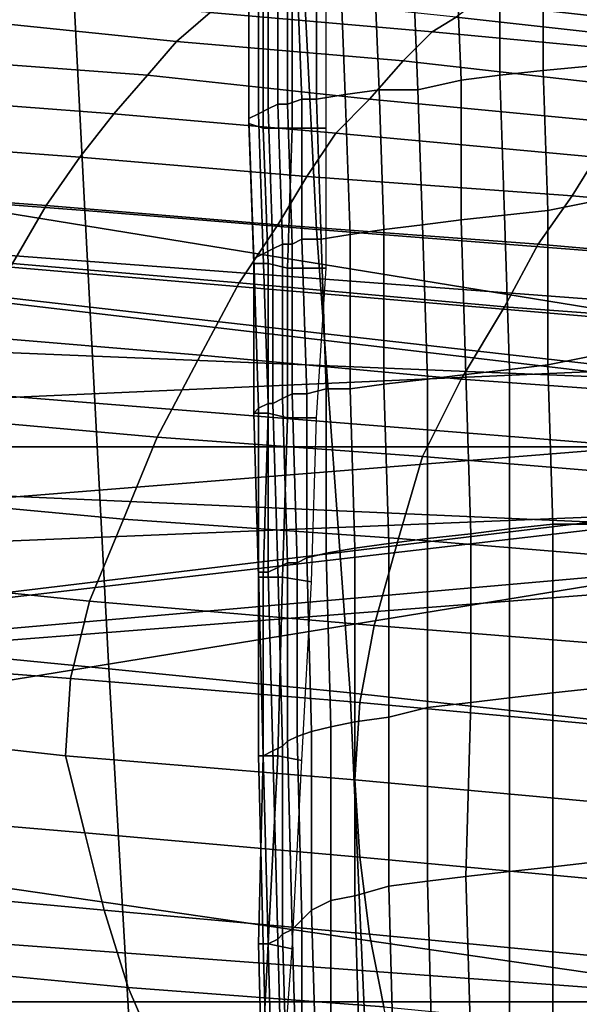
# Model space of a CAD drawing. Extents: x -0.005 to 0.53, y -0.182 to 0.184.
# Drawn here: x 0.022 to 0.034, y -0.136 to -0.115 of the extents above; entities that cross this region are included whole.
import ezdxf

# ---------------------------------------------------------------- set-up
doc = ezdxf.new("R2010")
doc.units = 0
for name, color, linetype in [('CHROME_1', 7, 'CONTINUOUS'), ('COVER_1', 7, 'CONTINUOUS'), ('PORCELAIN_1', 7, 'CONTINUOUS')]:
    doc.layers.add(name, color=color, linetype=linetype)

msp = doc.modelspace()

# ---------------------------------------------------------------- linework, layer by layer
at = {"layer": 'CHROME_1'}
for points in [[(0.0366, -0.1218, 0.4197), (0.0383, -0.1128, 0.4197), (-0.0009, -0.1157, 0.4201)], [(0.0383, -0.1128, 0.4197), (-0.0009, -0.1128, 0.4201), (-0.0009, -0.1157, 0.4201)], [(-0.0008, -0.1186, 0.4221), (-0.0008, -0.1128, 0.4221), (0.0384, -0.1128, 0.4217)], [(-0.0008, -0.1186, 0.4221), (0.0384, -0.1128, 0.4217), (0.0364, -0.1214, 0.4217)], [(0.0366, -0.1218, 0.4197), (-0.0009, -0.1157, 0.4201), (-0.0009, -0.1186, 0.4201)], [(0.0356, -0.1229, 0.4197), (0.0366, -0.1218, 0.4197), (-0.0009, -0.1186, 0.4201)], [(-0.0009, -0.1186, 0.4201), (-0.0009, -0.1214, 0.4201), (0.0356, -0.1229, 0.4197)], [(0.0353, -0.1227, 0.4217), (-0.0008, -0.1243, 0.4221), (-0.0008, -0.1186, 0.4221)], [(-0.0008, -0.1186, 0.4221), (0.0364, -0.1214, 0.4217), (0.0353, -0.1227, 0.4217)], [(-0.0009, -0.1243, 0.4201), (0.0353, -0.1243, 0.4197), (-0.0009, -0.1214, 0.4201)], [(-0.0009, -0.1214, 0.4201), (0.0353, -0.1243, 0.4197), (0.0356, -0.1229, 0.4197)], [(0.0353, -0.1227, 0.4217), (0.0349, -0.1243, 0.4217), (-0.0008, -0.1243, 0.4221)], [(-0.0009, -0.1272, 0.4201), (0.0356, -0.1257, 0.4197), (0.0353, -0.1243, 0.4197)], [(0.0353, -0.1243, 0.4197), (-0.0009, -0.1243, 0.4201), (-0.0009, -0.1272, 0.4201)], [(-0.0008, -0.1301, 0.4221), (-0.0008, -0.1243, 0.4221), (0.0353, -0.1259, 0.4217)], [(-0.0008, -0.1243, 0.4221), (0.0349, -0.1243, 0.4217), (0.0353, -0.1259, 0.4217)], [(0.0356, -0.1257, 0.4197), (-0.0009, -0.1301, 0.4201), (0.0366, -0.1268, 0.4197)], [(-0.0009, -0.1301, 0.4201), (0.0356, -0.1257, 0.4197), (-0.0009, -0.1272, 0.4201)], [(0.0353, -0.1259, 0.4217), (0.0364, -0.1272, 0.4217), (-0.0008, -0.1301, 0.4221)], [(0.0366, -0.1268, 0.4197), (-0.0009, -0.1329, 0.4201), (0.0383, -0.1358, 0.4197)], [(-0.0009, -0.1301, 0.4201), (-0.0009, -0.1329, 0.4201), (0.0366, -0.1268, 0.4197)], [(-0.0008, -0.1301, 0.4221), (0.0364, -0.1272, 0.4217), (0.0384, -0.1358, 0.4217)], [(0.0384, -0.1358, 0.4217), (-0.0008, -0.1358, 0.4221), (-0.0008, -0.1301, 0.4221)], [(0.0383, -0.1358, 0.4197), (-0.0009, -0.1329, 0.4201), (-0.0009, -0.1358, 0.4201)], [(-0.0009, -0.1358, 0.4201), (-0.0008, -0.1358, 0.4221), (0.0383, -0.1358, 0.4197)], [(0.0384, -0.1358, 0.4207), (0.0383, -0.1358, 0.4197), (-0.0008, -0.1358, 0.4221)], [(0.0384, -0.1358, 0.4207), (-0.0008, -0.1358, 0.4221), (0.0384, -0.1358, 0.4217)]]:
    msp.add_3dface(points, dxfattribs=at)
at = {"layer": 'COVER_1'}
for points in [[(0.0333, -0.1165, 0.4606), (0.0324, -0.1166, 0.4607), (0.0324, -0.1141, 0.4607), (0.0333, -0.114, 0.4607)], [(0.0333, -0.1165, 0.4606), (0.0333, -0.114, 0.4607), (0.0342, -0.1139, 0.4606), (0.0344, -0.1164, 0.4606)], [(0.0307, -0.1169, 0.4607), (0.0306, -0.1143, 0.4608), (0.0315, -0.1142, 0.4608), (0.0316, -0.1167, 0.4607)], [(0.0315, -0.1142, 0.4608), (0.0324, -0.1141, 0.4607), (0.0324, -0.1166, 0.4607), (0.0316, -0.1167, 0.4607)], [(0.0291, -0.1145, 0.4602), (0.0298, -0.1144, 0.4606), (0.0299, -0.1169, 0.4606), (0.0292, -0.117, 0.4603)], [(0.0307, -0.1169, 0.4607), (0.0299, -0.1169, 0.4606), (0.0298, -0.1144, 0.4606), (0.0306, -0.1143, 0.4608)], [(0.028, -0.1146, 0.4582), (0.028, -0.1172, 0.4582), (0.0278, -0.1172, 0.4575), (0.0278, -0.1147, 0.4574)], [(0.028, -0.1146, 0.4582), (0.0282, -0.1146, 0.459), (0.0283, -0.1171, 0.459), (0.028, -0.1172, 0.4582)], [(0.0286, -0.1171, 0.4597), (0.0283, -0.1171, 0.459), (0.0282, -0.1146, 0.459), (0.0286, -0.1145, 0.4597)], [(0.0286, -0.1171, 0.4597), (0.0286, -0.1145, 0.4597), (0.0291, -0.1145, 0.4602), (0.0292, -0.117, 0.4603)], [(0.0274, -0.1148, 0.4559), (0.0274, -0.1174, 0.456), (0.0272, -0.1175, 0.4552), (0.0272, -0.1149, 0.4551)], [(0.0274, -0.1148, 0.4559), (0.0276, -0.1147, 0.4567), (0.0276, -0.1173, 0.4567), (0.0274, -0.1174, 0.456)], [(0.0278, -0.1172, 0.4575), (0.0276, -0.1173, 0.4567), (0.0276, -0.1147, 0.4567), (0.0278, -0.1147, 0.4574)], [(0.0272, -0.1175, 0.4552), (0.0272, -0.1176, 0.4545), (0.0272, -0.115, 0.4543), (0.0272, -0.1149, 0.4551)], [(0.0275, -0.1151, 0.4536), (0.0272, -0.115, 0.4543), (0.0272, -0.1176, 0.4545), (0.0275, -0.1177, 0.4538)], [(0.0281, -0.1177, 0.4534), (0.0281, -0.1151, 0.4531), (0.0275, -0.1151, 0.4536), (0.0275, -0.1177, 0.4538)], [(0.0288, -0.1151, 0.4529), (0.0281, -0.1151, 0.4531), (0.0281, -0.1177, 0.4534), (0.0288, -0.1177, 0.4531)], [(0.0344, -0.1192, 0.4605), (0.0334, -0.1194, 0.4606), (0.0333, -0.1165, 0.4606), (0.0344, -0.1164, 0.4606)], [(0.0316, -0.1196, 0.4607), (0.0316, -0.1167, 0.4607), (0.0324, -0.1166, 0.4607), (0.0325, -0.1195, 0.4606)], [(0.0324, -0.1166, 0.4607), (0.0333, -0.1165, 0.4606), (0.0334, -0.1194, 0.4606), (0.0325, -0.1195, 0.4606)], [(0.0316, -0.1196, 0.4607), (0.0308, -0.1197, 0.4607), (0.0307, -0.1169, 0.4607), (0.0316, -0.1167, 0.4607)], [(0.0293, -0.1199, 0.4602), (0.0287, -0.12, 0.4597), (0.0286, -0.1171, 0.4597), (0.0292, -0.117, 0.4603)], [(0.0293, -0.1199, 0.4602), (0.0292, -0.117, 0.4603), (0.0299, -0.1169, 0.4606), (0.03, -0.1198, 0.4606)], [(0.0299, -0.1169, 0.4606), (0.0307, -0.1169, 0.4607), (0.0308, -0.1197, 0.4607), (0.03, -0.1198, 0.4606)], [(0.0276, -0.1173, 0.4567), (0.0277, -0.1202, 0.4568), (0.0275, -0.1203, 0.4561), (0.0274, -0.1174, 0.456)], [(0.0276, -0.1173, 0.4567), (0.0278, -0.1172, 0.4575), (0.0279, -0.1201, 0.4576), (0.0277, -0.1202, 0.4568)], [(0.0281, -0.1201, 0.4583), (0.0279, -0.1201, 0.4576), (0.0278, -0.1172, 0.4575), (0.028, -0.1172, 0.4582)], [(0.0283, -0.1171, 0.459), (0.0283, -0.12, 0.459), (0.0281, -0.1201, 0.4583), (0.028, -0.1172, 0.4582)], [(0.0283, -0.1171, 0.459), (0.0286, -0.1171, 0.4597), (0.0287, -0.12, 0.4597), (0.0283, -0.12, 0.459)], [(0.0275, -0.1203, 0.4561), (0.0273, -0.1204, 0.4553), (0.0272, -0.1175, 0.4552), (0.0274, -0.1174, 0.456)], [(0.0273, -0.1205, 0.4546), (0.0272, -0.1176, 0.4545), (0.0272, -0.1175, 0.4552), (0.0273, -0.1204, 0.4553)], [(0.0275, -0.1177, 0.4538), (0.0272, -0.1176, 0.4545), (0.0273, -0.1205, 0.4546), (0.0276, -0.1205, 0.454)], [(0.028, -0.1206, 0.4536), (0.0281, -0.1177, 0.4534), (0.0275, -0.1177, 0.4538), (0.0276, -0.1205, 0.454)], [(0.0288, -0.1177, 0.4531), (0.0281, -0.1177, 0.4534), (0.028, -0.1206, 0.4536), (0.0288, -0.1206, 0.4534)], [(0.0334, -0.1194, 0.4606), (0.0344, -0.1192, 0.4605), (0.0344, -0.1224, 0.4605), (0.0334, -0.1226, 0.4605)], [(0.0326, -0.1227, 0.4606), (0.0317, -0.1228, 0.4606), (0.0316, -0.1196, 0.4607), (0.0325, -0.1195, 0.4606)], [(0.0326, -0.1227, 0.4606), (0.0325, -0.1195, 0.4606), (0.0334, -0.1194, 0.4606), (0.0334, -0.1226, 0.4605)], [(0.03, -0.123, 0.4606), (0.03, -0.1198, 0.4606), (0.0308, -0.1197, 0.4607), (0.0309, -0.1229, 0.4606)], [(0.0308, -0.1197, 0.4607), (0.0316, -0.1196, 0.4607), (0.0317, -0.1228, 0.4606), (0.0309, -0.1229, 0.4606)], [(0.0287, -0.12, 0.4597), (0.0293, -0.1199, 0.4602), (0.0293, -0.1231, 0.4602), (0.0288, -0.1231, 0.4597)], [(0.03, -0.123, 0.4606), (0.0293, -0.1231, 0.4602), (0.0293, -0.1199, 0.4602), (0.03, -0.1198, 0.4606)], [(0.0279, -0.1201, 0.4576), (0.0279, -0.1233, 0.4576), (0.0277, -0.1234, 0.4569), (0.0277, -0.1202, 0.4568)], [(0.0279, -0.1201, 0.4576), (0.0281, -0.1201, 0.4583), (0.0281, -0.1232, 0.4584), (0.0279, -0.1233, 0.4576)], [(0.0284, -0.1232, 0.4591), (0.0281, -0.1232, 0.4584), (0.0281, -0.1201, 0.4583), (0.0283, -0.12, 0.459)], [(0.0287, -0.12, 0.4597), (0.0288, -0.1231, 0.4597), (0.0284, -0.1232, 0.4591), (0.0283, -0.12, 0.459)], [(0.0273, -0.1204, 0.4553), (0.0275, -0.1203, 0.4561), (0.0276, -0.1234, 0.4562), (0.0274, -0.1235, 0.4555)], [(0.0277, -0.1234, 0.4569), (0.0276, -0.1234, 0.4562), (0.0275, -0.1203, 0.4561), (0.0277, -0.1202, 0.4568)], [(0.0273, -0.1236, 0.4548), (0.0273, -0.1205, 0.4546), (0.0273, -0.1204, 0.4553), (0.0274, -0.1235, 0.4555)], [(0.0276, -0.1205, 0.454), (0.0273, -0.1205, 0.4546), (0.0273, -0.1236, 0.4548), (0.0276, -0.1236, 0.4542)], [(0.028, -0.1237, 0.4539), (0.028, -0.1206, 0.4536), (0.0276, -0.1205, 0.454), (0.0276, -0.1236, 0.4542)], [(0.0288, -0.1206, 0.4534), (0.028, -0.1206, 0.4536), (0.028, -0.1237, 0.4539), (0.0286, -0.1237, 0.4536)], [(0.0335, -0.1259, 0.4605), (0.0334, -0.1226, 0.4605), (0.0344, -0.1224, 0.4605), (0.0344, -0.1259, 0.4604)], [(0.0335, -0.1259, 0.4605), (0.0326, -0.126, 0.4605), (0.0326, -0.1227, 0.4606), (0.0334, -0.1226, 0.4605)], [(0.0309, -0.1262, 0.4606), (0.0309, -0.1229, 0.4606), (0.0317, -0.1228, 0.4606), (0.0318, -0.1261, 0.4606)], [(0.0317, -0.1228, 0.4606), (0.0326, -0.1227, 0.4606), (0.0326, -0.126, 0.4605), (0.0318, -0.1261, 0.4606)], [(0.0293, -0.1231, 0.4602), (0.03, -0.123, 0.4606), (0.0301, -0.1263, 0.4605), (0.0294, -0.1264, 0.4602)], [(0.0309, -0.1262, 0.4606), (0.0301, -0.1263, 0.4605), (0.03, -0.123, 0.4606), (0.0309, -0.1229, 0.4606)], [(0.0281, -0.1232, 0.4584), (0.0282, -0.1267, 0.4584), (0.028, -0.1267, 0.4577), (0.0279, -0.1233, 0.4576)], [(0.0281, -0.1232, 0.4584), (0.0284, -0.1232, 0.4591), (0.0284, -0.1266, 0.4591), (0.0282, -0.1267, 0.4584)], [(0.0288, -0.1265, 0.4597), (0.0284, -0.1266, 0.4591), (0.0284, -0.1232, 0.4591), (0.0288, -0.1231, 0.4597)], [(0.0293, -0.1231, 0.4602), (0.0294, -0.1264, 0.4602), (0.0288, -0.1265, 0.4597), (0.0288, -0.1231, 0.4597)], [(0.0274, -0.1235, 0.4555), (0.0276, -0.1234, 0.4562), (0.0276, -0.1269, 0.4563), (0.0274, -0.1269, 0.4556)], [(0.0276, -0.1234, 0.4562), (0.0277, -0.1234, 0.4569), (0.0278, -0.1268, 0.457), (0.0276, -0.1269, 0.4563)], [(0.028, -0.1267, 0.4577), (0.0278, -0.1268, 0.457), (0.0277, -0.1234, 0.4569), (0.0279, -0.1233, 0.4576)], [(0.0274, -0.127, 0.455), (0.0273, -0.1236, 0.4548), (0.0274, -0.1235, 0.4555), (0.0274, -0.1269, 0.4556)], [(0.0276, -0.1236, 0.4542), (0.0273, -0.1236, 0.4548), (0.0274, -0.127, 0.455), (0.0275, -0.127, 0.4545)], [(0.0279, -0.127, 0.4541), (0.028, -0.1237, 0.4539), (0.0276, -0.1236, 0.4542), (0.0275, -0.127, 0.4545)], [(0.0286, -0.1237, 0.4536), (0.028, -0.1237, 0.4539), (0.0279, -0.127, 0.4541), (0.0285, -0.1271, 0.4539)], [(0.0318, -0.1296, 0.4605), (0.0318, -0.1261, 0.4606), (0.0326, -0.126, 0.4605), (0.0326, -0.1295, 0.4605)], [(0.0326, -0.126, 0.4605), (0.0335, -0.1259, 0.4605), (0.0335, -0.1294, 0.4604), (0.0326, -0.1295, 0.4605)], [(0.0344, -0.1293, 0.4604), (0.0335, -0.1294, 0.4604), (0.0335, -0.1259, 0.4605), (0.0344, -0.1259, 0.4604)], [(0.0301, -0.1263, 0.4605), (0.0309, -0.1262, 0.4606), (0.0309, -0.1297, 0.4605), (0.0301, -0.1299, 0.4605)], [(0.0318, -0.1296, 0.4605), (0.0309, -0.1297, 0.4605), (0.0309, -0.1262, 0.4606), (0.0318, -0.1261, 0.4606)], [(0.0294, -0.13, 0.4602), (0.0289, -0.1301, 0.4597), (0.0288, -0.1265, 0.4597), (0.0294, -0.1264, 0.4602)], [(0.0301, -0.1263, 0.4605), (0.0301, -0.1299, 0.4605), (0.0294, -0.13, 0.4602), (0.0294, -0.1264, 0.4602)], [(0.0284, -0.1266, 0.4591), (0.0285, -0.1302, 0.459), (0.0282, -0.1303, 0.4584), (0.0282, -0.1267, 0.4584)], [(0.0284, -0.1266, 0.4591), (0.0288, -0.1265, 0.4597), (0.0289, -0.1301, 0.4597), (0.0285, -0.1302, 0.459)], [(0.0278, -0.1268, 0.457), (0.0279, -0.1305, 0.4571), (0.0277, -0.1306, 0.4565), (0.0276, -0.1269, 0.4563)], [(0.0278, -0.1268, 0.457), (0.028, -0.1267, 0.4577), (0.028, -0.1304, 0.4577), (0.0279, -0.1305, 0.4571)], [(0.0282, -0.1303, 0.4584), (0.028, -0.1304, 0.4577), (0.028, -0.1267, 0.4577), (0.0282, -0.1267, 0.4584)], [(0.0274, -0.1269, 0.4556), (0.0276, -0.1269, 0.4563), (0.0277, -0.1306, 0.4565), (0.0275, -0.1307, 0.4558)], [(0.0274, -0.1307, 0.4552), (0.0274, -0.127, 0.455), (0.0274, -0.1269, 0.4556), (0.0275, -0.1307, 0.4558)], [(0.0275, -0.127, 0.4545), (0.0274, -0.127, 0.455), (0.0274, -0.1307, 0.4552), (0.0275, -0.1307, 0.4547)], [(0.0278, -0.1307, 0.4543), (0.0279, -0.127, 0.4541), (0.0275, -0.127, 0.4545), (0.0275, -0.1307, 0.4547)], [(0.0285, -0.1271, 0.4539), (0.0279, -0.127, 0.4541), (0.0278, -0.1307, 0.4543), (0.0283, -0.1308, 0.4541)], [(0.0335, -0.1294, 0.4604), (0.0344, -0.1293, 0.4604), (0.0344, -0.1329, 0.4603), (0.0335, -0.133, 0.4604)], [(0.0326, -0.1331, 0.4605), (0.0317, -0.1332, 0.4605), (0.0318, -0.1296, 0.4605), (0.0326, -0.1295, 0.4605)], [(0.0326, -0.1331, 0.4605), (0.0326, -0.1295, 0.4605), (0.0335, -0.1294, 0.4604), (0.0335, -0.133, 0.4604)], [(0.0309, -0.1297, 0.4605), (0.0309, -0.1333, 0.4605), (0.0301, -0.1334, 0.4604), (0.0301, -0.1299, 0.4605)], [(0.0309, -0.1297, 0.4605), (0.0318, -0.1296, 0.4605), (0.0317, -0.1332, 0.4605), (0.0309, -0.1333, 0.4605)], [(0.0301, -0.1334, 0.4604), (0.0294, -0.1336, 0.4601), (0.0294, -0.13, 0.4602), (0.0301, -0.1299, 0.4605)], [(0.0289, -0.1301, 0.4597), (0.0289, -0.1337, 0.4596), (0.0285, -0.1339, 0.459), (0.0285, -0.1302, 0.459)], [(0.0289, -0.1301, 0.4597), (0.0294, -0.13, 0.4602), (0.0294, -0.1336, 0.4601), (0.0289, -0.1337, 0.4596)], [(0.028, -0.1304, 0.4577), (0.0282, -0.1303, 0.4584), (0.0283, -0.1341, 0.4584), (0.0281, -0.1343, 0.4578)], [(0.0285, -0.1339, 0.459), (0.0283, -0.1341, 0.4584), (0.0282, -0.1303, 0.4584), (0.0285, -0.1302, 0.459)], [(0.0277, -0.1306, 0.4565), (0.0279, -0.1305, 0.4571), (0.0279, -0.1344, 0.4572), (0.0278, -0.1345, 0.4566)], [(0.028, -0.1304, 0.4577), (0.0281, -0.1343, 0.4578), (0.0279, -0.1344, 0.4572), (0.0279, -0.1305, 0.4571)], [(0.0275, -0.1307, 0.4547), (0.0274, -0.1307, 0.4552), (0.0275, -0.1346, 0.4555), (0.0274, -0.1346, 0.4549)], [(0.0276, -0.1346, 0.4545), (0.0278, -0.1307, 0.4543), (0.0275, -0.1307, 0.4547), (0.0274, -0.1346, 0.4549)], [(0.0276, -0.1346, 0.456), (0.0275, -0.1346, 0.4555), (0.0274, -0.1307, 0.4552), (0.0275, -0.1307, 0.4558)], [(0.0276, -0.1346, 0.456), (0.0275, -0.1307, 0.4558), (0.0277, -0.1306, 0.4565), (0.0278, -0.1345, 0.4566)], [(0.0283, -0.1308, 0.4541), (0.0278, -0.1307, 0.4543), (0.0276, -0.1346, 0.4545), (0.0281, -0.1347, 0.4544)], [(0.0335, -0.1366, 0.4603), (0.0326, -0.1367, 0.4604), (0.0326, -0.1331, 0.4605), (0.0335, -0.133, 0.4604)], [(0.0335, -0.1366, 0.4603), (0.0335, -0.133, 0.4604), (0.0344, -0.1329, 0.4603), (0.0345, -0.1365, 0.4603)], [(0.0317, -0.1332, 0.4605), (0.0318, -0.1367, 0.4604), (0.031, -0.1369, 0.4604), (0.0309, -0.1333, 0.4605)], [(0.0317, -0.1332, 0.4605), (0.0326, -0.1331, 0.4605), (0.0326, -0.1367, 0.4604), (0.0318, -0.1367, 0.4604)], [(0.0294, -0.1336, 0.4601), (0.0301, -0.1334, 0.4604), (0.0302, -0.137, 0.4604), (0.0295, -0.1371, 0.4601)], [(0.031, -0.1369, 0.4604), (0.0302, -0.137, 0.4604), (0.0301, -0.1334, 0.4604), (0.0309, -0.1333, 0.4605)], [(0.0294, -0.1336, 0.4601), (0.0295, -0.1371, 0.4601), (0.0289, -0.1372, 0.4596), (0.0289, -0.1337, 0.4596)], [(0.0289, -0.1372, 0.4596), (0.0286, -0.1374, 0.459), (0.0285, -0.1339, 0.459), (0.0289, -0.1337, 0.4596)], [(0.0283, -0.1341, 0.4584), (0.0285, -0.1339, 0.459), (0.0286, -0.1374, 0.459), (0.0283, -0.1376, 0.4584)], [(0.0283, -0.1341, 0.4584), (0.0283, -0.1376, 0.4584), (0.0282, -0.1379, 0.4578), (0.0281, -0.1343, 0.4578)], [(0.0279, -0.1382, 0.4567), (0.0278, -0.1345, 0.4566), (0.0279, -0.1344, 0.4572), (0.028, -0.138, 0.4572)], [(0.0279, -0.1344, 0.4572), (0.0281, -0.1343, 0.4578), (0.0282, -0.1379, 0.4578), (0.028, -0.138, 0.4572)], [(0.0281, -0.1347, 0.4544), (0.0276, -0.1346, 0.4545), (0.0274, -0.1385, 0.4547), (0.0278, -0.1387, 0.4545)], [(0.0275, -0.1384, 0.4552), (0.0274, -0.1346, 0.4549), (0.0275, -0.1346, 0.4555), (0.0276, -0.1384, 0.4557)], [(0.0275, -0.1384, 0.4552), (0.0274, -0.1385, 0.4547), (0.0276, -0.1346, 0.4545), (0.0274, -0.1346, 0.4549)], [(0.0275, -0.1346, 0.4555), (0.0276, -0.1346, 0.456), (0.0277, -0.1383, 0.4562), (0.0276, -0.1384, 0.4557)], [(0.0279, -0.1382, 0.4567), (0.0277, -0.1383, 0.4562), (0.0276, -0.1346, 0.456), (0.0278, -0.1345, 0.4566)]]:
    msp.add_3dface(points, dxfattribs=at)
at = {"layer": 'PORCELAIN_1'}
for points in [[(0.0233, -0.1097, 0.4191), (0.0238, -0.1194, 0.4191), (0.0198, -0.1191, 0.4191), (0.0194, -0.1094, 0.4192)], [(0.0281, -0.1099, 0.4191), (0.0286, -0.1198, 0.419), (0.0238, -0.1194, 0.4191), (0.0233, -0.1097, 0.4191)], [(0.0281, -0.1099, 0.4191), (0.0344, -0.1103, 0.419), (0.0351, -0.1203, 0.4189), (0.0286, -0.1198, 0.419)], [(0.0373, -0.1157, 0.0072), (0.0377, -0.1154, 0.0058), (0.0323, -0.1148, 0.006), (0.0319, -0.1151, 0.0074)], [(0.0218, -0.1155, 0.014), (0.0257, -0.1159, 0.0138), (0.0264, -0.1153, 0.0108), (0.0224, -0.115, 0.0112)], [(0.0264, -0.1153, 0.0108), (0.031, -0.1157, 0.0105), (0.0315, -0.1154, 0.0089), (0.0268, -0.1149, 0.009)], [(0.0315, -0.1154, 0.0089), (0.0369, -0.116, 0.0087), (0.0373, -0.1157, 0.0072), (0.0319, -0.1151, 0.0074)], [(0.031, -0.1157, 0.0105), (0.0264, -0.1153, 0.0108), (0.0257, -0.1159, 0.0138), (0.0304, -0.1163, 0.0134)], [(0.0369, -0.116, 0.0087), (0.0315, -0.1154, 0.0089), (0.031, -0.1157, 0.0105), (0.0363, -0.1162, 0.0102)], [(0.0257, -0.1159, 0.0138), (0.0218, -0.1155, 0.014), (0.0211, -0.1163, 0.0177), (0.0251, -0.1166, 0.0173)], [(0.0357, -0.1169, 0.0132), (0.0363, -0.1162, 0.0102), (0.031, -0.1157, 0.0105), (0.0304, -0.1163, 0.0134)], [(0.0297, -0.1171, 0.017), (0.0304, -0.1163, 0.0134), (0.0257, -0.1159, 0.0138), (0.0251, -0.1166, 0.0173)], [(0.0244, -0.1174, 0.0212), (0.0251, -0.1166, 0.0173), (0.0211, -0.1163, 0.0177), (0.0204, -0.1171, 0.0217)], [(0.0297, -0.1171, 0.017), (0.035, -0.1176, 0.0166), (0.0357, -0.1169, 0.0132), (0.0304, -0.1163, 0.0134)], [(0.0244, -0.1174, 0.0212), (0.029, -0.1178, 0.0207), (0.0297, -0.1171, 0.017), (0.0251, -0.1166, 0.0173)], [(0.0197, -0.118, 0.0261), (0.0237, -0.1183, 0.0254), (0.0244, -0.1174, 0.0212), (0.0204, -0.1171, 0.0217)], [(0.035, -0.1176, 0.0166), (0.0297, -0.1171, 0.017), (0.029, -0.1178, 0.0207), (0.0344, -0.1183, 0.0203)], [(0.029, -0.1178, 0.0207), (0.0244, -0.1174, 0.0212), (0.0237, -0.1183, 0.0254), (0.0284, -0.1187, 0.0248)], [(0.029, -0.1178, 0.0207), (0.0284, -0.1187, 0.0248), (0.0339, -0.1191, 0.0243), (0.0344, -0.1183, 0.0203)], [(0.0237, -0.1183, 0.0254), (0.0197, -0.118, 0.0261), (0.019, -0.119, 0.031), (0.023, -0.1193, 0.0303)], [(0.0237, -0.1183, 0.0254), (0.023, -0.1193, 0.0303), (0.0278, -0.1197, 0.0296), (0.0284, -0.1187, 0.0248)], [(0.0339, -0.1191, 0.0243), (0.0405, -0.1197, 0.0238), (0.0411, -0.1189, 0.0199), (0.0344, -0.1183, 0.0203)], [(0.0278, -0.1197, 0.0296), (0.0332, -0.1201, 0.0291), (0.0339, -0.1191, 0.0243), (0.0284, -0.1187, 0.0248)], [(0.019, -0.119, 0.031), (0.0183, -0.1203, 0.0373), (0.0223, -0.1205, 0.0364), (0.023, -0.1193, 0.0303)], [(0.0198, -0.1191, 0.4191), (0.0238, -0.1194, 0.4191), (0.0243, -0.1289, 0.419), (0.0202, -0.1285, 0.419)], [(0.0405, -0.1197, 0.0238), (0.0339, -0.1191, 0.0243), (0.0332, -0.1201, 0.0291), (0.04, -0.1207, 0.0285)], [(0.0223, -0.1205, 0.0364), (0.027, -0.1209, 0.0358), (0.0278, -0.1197, 0.0296), (0.023, -0.1193, 0.0303)], [(0.0293, -0.1294, 0.4189), (0.0243, -0.1289, 0.419), (0.0238, -0.1194, 0.4191), (0.0286, -0.1198, 0.419)], [(0.0332, -0.1201, 0.0291), (0.0278, -0.1197, 0.0296), (0.027, -0.1209, 0.0358), (0.0325, -0.1214, 0.0353)], [(0.0351, -0.1203, 0.4189), (0.0357, -0.1301, 0.4189), (0.0293, -0.1294, 0.4189), (0.0286, -0.1198, 0.419)], [(0.0332, -0.1201, 0.0291), (0.0325, -0.1214, 0.0353), (0.0393, -0.1219, 0.0346), (0.04, -0.1207, 0.0285)], [(0.027, -0.1209, 0.0358), (0.0223, -0.1205, 0.0364), (0.0214, -0.122, 0.044), (0.0262, -0.1224, 0.0435)], [(0.027, -0.1209, 0.0358), (0.0262, -0.1224, 0.0435), (0.0316, -0.1229, 0.0429), (0.0325, -0.1214, 0.0353)], [(0.0316, -0.1229, 0.0429), (0.0386, -0.1234, 0.0422), (0.0393, -0.1219, 0.0346), (0.0325, -0.1214, 0.0353)], [(0.0214, -0.122, 0.044), (0.0208, -0.1237, 0.0528), (0.0253, -0.1241, 0.0523), (0.0262, -0.1224, 0.0435)], [(0.0253, -0.1241, 0.0523), (0.0308, -0.1245, 0.0517), (0.0316, -0.1229, 0.0429), (0.0262, -0.1224, 0.0435)], [(0.0386, -0.1234, 0.0422), (0.0316, -0.1229, 0.0429), (0.0308, -0.1245, 0.0517), (0.038, -0.1251, 0.0509)], [(0.0203, -0.1254, 0.0619), (0.0246, -0.1258, 0.0614), (0.0253, -0.1241, 0.0523), (0.0208, -0.1237, 0.0528)], [(0.0308, -0.1245, 0.0517), (0.0253, -0.1241, 0.0523), (0.0246, -0.1258, 0.0614), (0.0303, -0.1262, 0.0608)], [(0.0376, -0.1268, 0.06), (0.038, -0.1251, 0.0509), (0.0308, -0.1245, 0.0517), (0.0303, -0.1262, 0.0608)], [(0.0246, -0.1258, 0.0614), (0.0203, -0.1254, 0.0619), (0.02, -0.1271, 0.0711), (0.0239, -0.1275, 0.0707)], [(0.0298, -0.128, 0.07), (0.0303, -0.1262, 0.0608), (0.0246, -0.1258, 0.0614), (0.0239, -0.1275, 0.0707)], [(0.0298, -0.128, 0.07), (0.0373, -0.1286, 0.0692), (0.0376, -0.1268, 0.06), (0.0303, -0.1262, 0.0608)], [(0.0235, -0.1291, 0.0797), (0.0239, -0.1275, 0.0707), (0.02, -0.1271, 0.0711), (0.0196, -0.1288, 0.0801)], [(0.0235, -0.1291, 0.0797), (0.0295, -0.1296, 0.0791), (0.0298, -0.128, 0.07), (0.0239, -0.1275, 0.0707)], [(0.0373, -0.1286, 0.0692), (0.0298, -0.128, 0.07), (0.0295, -0.1296, 0.0791), (0.0371, -0.1303, 0.0785)], [(0.0243, -0.1289, 0.419), (0.0248, -0.1377, 0.4189), (0.0206, -0.1372, 0.4189), (0.0202, -0.1285, 0.419)], [(0.0198, -0.1303, 0.0886), (0.0234, -0.1307, 0.0885), (0.0235, -0.1291, 0.0797), (0.0196, -0.1288, 0.0801)], [(0.0243, -0.1289, 0.419), (0.0293, -0.1294, 0.4189), (0.0297, -0.1384, 0.4188), (0.0248, -0.1377, 0.4189)], [(0.0295, -0.1296, 0.0791), (0.0235, -0.1291, 0.0797), (0.0234, -0.1307, 0.0885), (0.0294, -0.1312, 0.0882)], [(0.0363, -0.1391, 0.4188), (0.0297, -0.1384, 0.4188), (0.0293, -0.1294, 0.4189), (0.0357, -0.1301, 0.4189)], [(0.037, -0.1319, 0.0877), (0.0371, -0.1303, 0.0785), (0.0295, -0.1296, 0.0791), (0.0294, -0.1312, 0.0882)], [(0.0234, -0.1307, 0.0885), (0.0198, -0.1303, 0.0886), (0.0203, -0.132, 0.0983), (0.0238, -0.1323, 0.098)], [(0.0295, -0.1328, 0.0976), (0.0294, -0.1312, 0.0882), (0.0234, -0.1307, 0.0885), (0.0238, -0.1323, 0.098)], [(0.0295, -0.1328, 0.0976), (0.037, -0.1335, 0.0971), (0.037, -0.1319, 0.0877), (0.0294, -0.1312, 0.0882)], [(0.0242, -0.1339, 0.1075), (0.0238, -0.1323, 0.098), (0.0203, -0.132, 0.0983), (0.021, -0.1336, 0.1077)], [(0.0242, -0.1339, 0.1075), (0.0297, -0.1344, 0.1071), (0.0295, -0.1328, 0.0976), (0.0238, -0.1323, 0.098)], [(0.037, -0.1335, 0.0971), (0.0295, -0.1328, 0.0976), (0.0297, -0.1344, 0.1071), (0.037, -0.1351, 0.1065)], [(0.0215, -0.1352, 0.117), (0.0247, -0.1355, 0.1167), (0.0242, -0.1339, 0.1075), (0.021, -0.1336, 0.1077)], [(0.0297, -0.1344, 0.1071), (0.0242, -0.1339, 0.1075), (0.0247, -0.1355, 0.1167), (0.03, -0.1359, 0.1163)], [(0.0297, -0.1344, 0.1071), (0.03, -0.1359, 0.1163), (0.0372, -0.1366, 0.1157), (0.037, -0.1351, 0.1065)], [(0.0247, -0.1355, 0.1167), (0.0215, -0.1352, 0.117), (0.0219, -0.1366, 0.1258), (0.0253, -0.1369, 0.1255)], [(0.0247, -0.1355, 0.1167), (0.0253, -0.1369, 0.1255), (0.0303, -0.1374, 0.1252), (0.03, -0.1359, 0.1163)]]:
    msp.add_3dface(points, dxfattribs=at)

doc.saveas('drawing.dxf')
